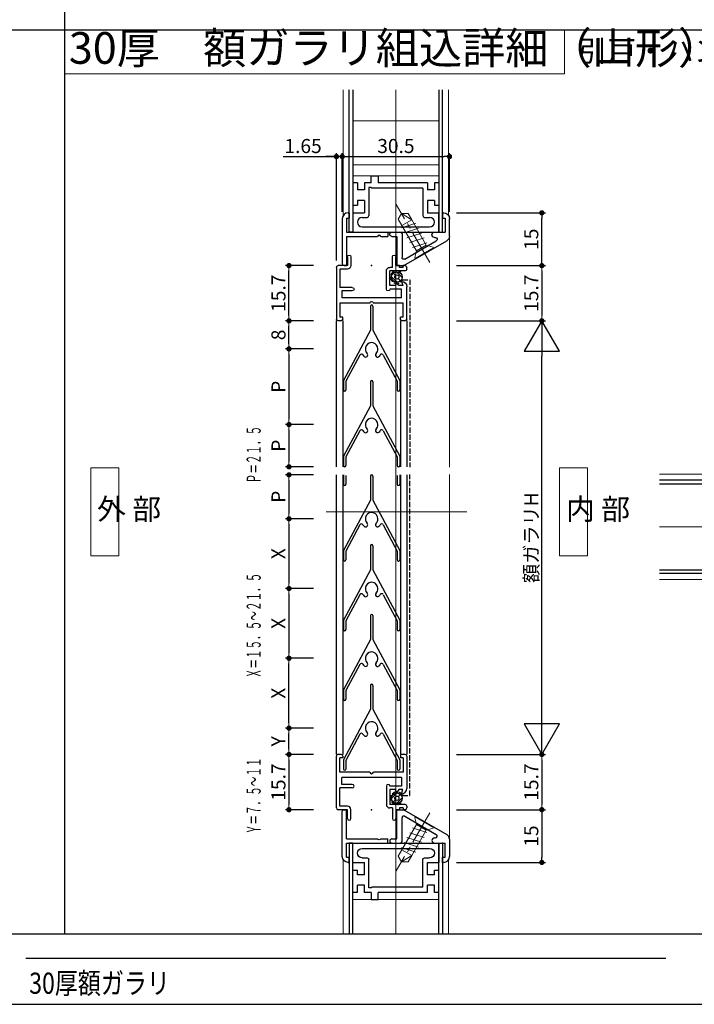
# Model space of a CAD drawing. Extents: x 0 to 841, y 0 to 594.
# Drawn here: x 418 to 610, y 19 to 299 of the extents above; entities that cross this region are included whole.
import ezdxf

# ---------------------------------------------------------------- set-up
doc = ezdxf.new("R2010")
doc.units = 0
doc.header["$LTSCALE"] = 0.5
doc.header["$MEASUREMENT"] = 0
doc.linetypes.add('CENTER2', pattern=[28.575, 19.05, -3.175, 3.175, -3.175])
doc.linetypes.add('DASHED', pattern=[4, 3, -1])
doc.layers.get('0').update_dxf_attribs({"linetype": 'CONTINUOUS'})
for name, color, linetype, lineweight in [('_01形材', 7, 'CONTINUOUS', 30), ('_01形材補', 253, 'CONTINUOUS', 18), ('_06ねじ', 212, 'CONTINUOUS', 18), ('_15寸法', 91, 'CONTINUOUS', 18), ('_16文字', 51, 'CONTINUOUS', 18)]:
    doc.layers.add(name, color=color, linetype=linetype, lineweight=lineweight)
doc.layers.add('_19非印刷', color=5, linetype='CONTINUOUS', lineweight=0, plot=False)
for name, color, linetype in [('_DIM', 91, 'CONTINUOUS'), ('_TEXT', 51, 'CONTINUOUS'), ('_ZUWAKU', 252, 'CONTINUOUS'), ('AM_0', 7, 'CONTINUOUS'), ('AM_2', 121, 'CONTINUOUS'), ('AM_6', 2, 'CONTINUOUS'), ('BLOCK', 7, 'CONTINUOUS')]:
    doc.layers.add(name, color=color, linetype=linetype)
doc.styles.add('ST_DESIGN', font='romans.shx', dxfattribs={"width": 0.8, "height": 4, "bigfont": 'extfont2.shx'})
doc.styles.add('ST_Design(縦書き)', font='romans.shx', dxfattribs={"width": 0.8, "height": 4, "bigfont": '@extfont2.shx'})
doc.dimstyles.new('ST_DESIGN', dxfattribs={"dimtxt": 4, "dimasz": 1.5, "dimexe": 1, "dimexo": 2, "dimgap": 1, "dimtad": 3, "dimdec": 4, "dimdsep": 46, "dimtxsty": 'ST_DESIGN', "dimcen": 0, "dimadec": 0, "dimazin": 0, "dimtp": 0.1, "dimtm": 0.1, "dimtfac": 0.71, "dimtdec": 4, "dimtix": 1, "dimtmove": 2, "dimatfit": 3, "dimfxl": 1, "dimtolj": 1, "dimarcsym": 0})
doc.dimstyles.new('ST_DESIGN$0', dxfattribs={"dimtxt": 4, "dimasz": 1.5, "dimexe": 1, "dimexo": 2, "dimgap": 1, "dimtad": 3, "dimdec": 4, "dimdsep": 46, "dimtxsty": 'ST_DESIGN', "dimcen": 0, "dimadec": 0, "dimazin": 0, "dimtp": 0.1, "dimtm": 0.1, "dimtfac": 0.71, "dimtdec": 4, "dimtix": 1, "dimtmove": 2, "dimatfit": 3, "dimfxl": 1, "dimtolj": 1, "dimarcsym": 0})
pattern_1 = [(270, (-424.862, 1141.594), (12.5, -5e-15), [])]

# ---------------------------------------------------------------- blocks, each defined once
blk = doc.blocks.new('_FRAMETEXT-FH7E')
at = {"layer": '_TEXT', "color": 51, "linetype": 'Continuous', "style": 'ST_DESIGN', "width": 0.8}
blk.add_text('30厚額ガラリ', height=6, dxfattribs=at).set_placement((-200, -278))
blk = doc.blocks.new('_FRAME_A1_STD-_LPH')
at = {"layer": '_ZUWAKU', "color": 7, "linetype": 'Continuous'}
for p, q in [((-379.5, -258), (400.5, -258)), ((181.5, -265), (-0.5, -265)), ((-379.5, -278), (400.5, -278))]:
    blk.add_line(p, q, dxfattribs=at)
at = {"layer": '_ZUWAKU'}
blk.add_blockref('_FRAMETEXT-FH7E', (200.5, 3), dxfattribs=at)
blk = doc.blocks.new('_DOT')
at = {"color": 0, "linetype": 'ByBlock'}
blk.add_line((-0.5, 0), (-1, 0), dxfattribs=at)
at = {"color": 0, "linetype": 'ByBlock', "const_width": 0.5}
blk.add_lwpolyline([(-0.25, 0, 1), (0.25, 0, 1)], format="xyb", close=True, dxfattribs=at)
blk = doc.blocks.new('*D357')
at = {"layer": '_15寸法', "color": 0, "lineweight": -2, "transparency": 16777216}
for p, q in [((501.86, 157.03), (493.86, 157.03)), ((494.86, 155.53), (494.86, 138.69)), ((501.86, 137.19), (493.86, 137.19))]:
    blk.add_line(p, q, dxfattribs=at)
at = {"layer": '_15寸法', "color": 0, "lineweight": -2, "transparency": 16777216, "xscale": 1.5, "yscale": 1.5, "zscale": 1.5}
for p, rotation in [((494.86, 157.03), 90), ((494.86, 137.19), 270)]:
    blk.add_blockref('_DOT', p, dxfattribs=dict(at, rotation=rotation))
at = {"layer": '_15寸法', "color": 0, "transparency": 16777216, "insert": (491.86, 147.11), "char_height": 4, "attachment_point": 5, "rotation": 90, "style": 'ST_DESIGN'}
blk.add_mtext('\\A1;X', dxfattribs=at)
blk = doc.blocks.new('*D358')
at = {"layer": '_15寸法', "color": 0, "lineweight": -2, "transparency": 16777216}
for p, q in [((501.86, 117.36), (493.86, 117.36)), ((494.86, 99.03), (494.86, 115.86)), ((501.86, 97.53), (493.86, 97.53))]:
    blk.add_line(p, q, dxfattribs=at)
at = {"layer": '_15寸法', "color": 0, "lineweight": -2, "transparency": 16777216, "xscale": 1.5, "yscale": 1.5, "zscale": 1.5}
for p, rotation in [((494.86, 117.36), 90), ((494.86, 97.53), 270)]:
    blk.add_blockref('_DOT', p, dxfattribs=dict(at, rotation=rotation))
at = {"layer": '_15寸法', "color": 0, "transparency": 16777216, "insert": (491.86, 107.44), "char_height": 4, "attachment_point": 5, "rotation": 90, "style": 'ST_DESIGN'}
blk.add_mtext('\\A1;X', dxfattribs=at)
blk = doc.blocks.new('*D359')
at = {"layer": '_15寸法', "color": 0, "lineweight": -2, "transparency": 16777216}
for p, q in [((501.86, 90.03), (493.86, 90.03)), ((494.86, 88.53), (494.86, 75.83)), ((501.86, 74.33), (493.86, 74.33))]:
    blk.add_line(p, q, dxfattribs=at)
at = {"layer": '_15寸法', "color": 0, "lineweight": -2, "transparency": 16777216, "xscale": 1.5, "yscale": 1.5, "zscale": 1.5}
for p, rotation in [((494.86, 90.03), 90), ((494.86, 74.33), 270)]:
    blk.add_blockref('_DOT', p, dxfattribs=dict(at, rotation=rotation))
at = {"layer": '_15寸法', "color": 0, "transparency": 16777216, "insert": (491.86, 82.18), "char_height": 4, "attachment_point": 5, "rotation": 90, "style": 'ST_DESIGN'}
blk.add_mtext('\\A1;15.7', dxfattribs=at)
blk = doc.blocks.new('*D360')
at = {"layer": '_15寸法', "color": 0, "lineweight": -2, "transparency": 16777216}
for p, q in [((501.86, 97.53), (493.86, 97.53)), ((494.86, 91.53), (494.86, 96.03)), ((501.86, 90.03), (493.86, 90.03))]:
    blk.add_line(p, q, dxfattribs=at)
at = {"layer": '_15寸法', "color": 0, "lineweight": -2, "transparency": 16777216, "xscale": 1.5, "yscale": 1.5, "zscale": 1.5}
for p, rotation in [((494.86, 97.53), 90), ((494.86, 90.03), 270)]:
    blk.add_blockref('_DOT', p, dxfattribs=dict(at, rotation=rotation))
at = {"layer": '_15寸法', "color": 0, "transparency": 16777216, "insert": (491.86, 93.78), "char_height": 4, "attachment_point": 5, "rotation": 90, "style": 'ST_DESIGN'}
blk.add_mtext('\\A1;Y', dxfattribs=at)
blk = doc.blocks.new('*D361')
at = {"layer": '_15寸法', "color": 0, "lineweight": -2, "transparency": 16777216}
for p, q in [((501.86, 137.19), (493.86, 137.19)), ((494.86, 135.69), (494.86, 118.86)), ((501.86, 117.36), (493.86, 117.36))]:
    blk.add_line(p, q, dxfattribs=at)
at = {"layer": '_15寸法', "color": 0, "lineweight": -2, "transparency": 16777216, "xscale": 1.5, "yscale": 1.5, "zscale": 1.5}
for p, rotation in [((494.86, 137.19), 90), ((494.86, 117.36), 270)]:
    blk.add_blockref('_DOT', p, dxfattribs=dict(at, rotation=rotation))
at = {"layer": '_15寸法', "color": 0, "transparency": 16777216, "insert": (491.86, 127.28), "char_height": 4, "attachment_point": 5, "rotation": 90, "style": 'ST_DESIGN'}
blk.add_mtext('\\A1;X', dxfattribs=at)
blk = doc.blocks.new('*D362')
at = {"layer": '_15寸法', "color": 0, "lineweight": -2, "transparency": 16777216}
for p, q in [((501.86, 205.3), (493.86, 205.3)), ((494.86, 203.8), (494.86, 185.3)), ((501.86, 183.8), (493.86, 183.8))]:
    blk.add_line(p, q, dxfattribs=at)
at = {"layer": '_15寸法', "color": 0, "lineweight": -2, "transparency": 16777216, "xscale": 1.5, "yscale": 1.5, "zscale": 1.5}
for p, rotation in [((494.86, 205.3), 90), ((494.86, 183.8), 270)]:
    blk.add_blockref('_DOT', p, dxfattribs=dict(at, rotation=rotation))
at = {"layer": '_15寸法', "color": 0, "transparency": 16777216, "insert": (491.86, 194.55), "char_height": 4, "attachment_point": 5, "rotation": 90, "style": 'ST_DESIGN'}
blk.add_mtext('\\A1;P', dxfattribs=at)
blk = doc.blocks.new('*D363')
at = {"layer": '_15寸法', "color": 0, "lineweight": -2, "transparency": 16777216}
for p, q in [((501.86, 169.53), (493.86, 169.53)), ((494.86, 168.03), (494.86, 158.53)), ((501.86, 157.03), (493.86, 157.03))]:
    blk.add_line(p, q, dxfattribs=at)
at = {"layer": '_15寸法', "color": 0, "lineweight": -2, "transparency": 16777216, "xscale": 1.5, "yscale": 1.5, "zscale": 1.5}
for p, rotation in [((494.86, 169.53), 90), ((494.86, 157.03), 270)]:
    blk.add_blockref('_DOT', p, dxfattribs=dict(at, rotation=rotation))
at = {"layer": '_15寸法', "color": 0, "transparency": 16777216, "insert": (491.86, 163.28), "char_height": 4, "attachment_point": 5, "rotation": 90, "style": 'ST_DESIGN'}
blk.add_mtext('\\A1;P', dxfattribs=at)
blk = doc.blocks.new('*D364')
at = {"layer": '_15寸法', "color": 0, "lineweight": -2, "transparency": 16777216}
for p, q in [((501.86, 183.8), (493.86, 183.8)), ((494.86, 182.3), (494.86, 173.3)), ((501.86, 171.8), (493.86, 171.8))]:
    blk.add_line(p, q, dxfattribs=at)
at = {"layer": '_15寸法', "color": 0, "lineweight": -2, "transparency": 16777216, "xscale": 1.5, "yscale": 1.5, "zscale": 1.5}
for p, rotation in [((494.86, 183.8), 90), ((494.86, 171.8), 270)]:
    blk.add_blockref('_DOT', p, dxfattribs=dict(at, rotation=rotation))
at = {"layer": '_15寸法', "color": 0, "transparency": 16777216, "insert": (491.86, 177.8), "char_height": 4, "attachment_point": 5, "rotation": 90, "style": 'ST_DESIGN'}
blk.add_mtext('\\A1;P', dxfattribs=at)
blk = doc.blocks.new('*D365')
at = {"layer": '_15寸法', "color": 0, "lineweight": -2, "transparency": 16777216}
for p, q in [((501.86, 229), (493.86, 229)), ((494.86, 214.8), (494.86, 227.5)), ((501.86, 213.3), (493.86, 213.3))]:
    blk.add_line(p, q, dxfattribs=at)
at = {"layer": '_15寸法', "color": 0, "lineweight": -2, "transparency": 16777216, "xscale": 1.5, "yscale": 1.5, "zscale": 1.5}
for p, rotation in [((494.86, 229), 90), ((494.86, 213.3), 270)]:
    blk.add_blockref('_DOT', p, dxfattribs=dict(at, rotation=rotation))
at = {"layer": '_15寸法', "color": 0, "transparency": 16777216, "insert": (491.86, 221.15), "char_height": 4, "attachment_point": 5, "rotation": 90, "style": 'ST_DESIGN'}
blk.add_mtext('\\A1;15.7', dxfattribs=at)
blk = doc.blocks.new('*D366')
at = {"layer": '_15寸法', "color": 0, "lineweight": -2, "transparency": 16777216}
for p, q in [((501.86, 213.3), (493.86, 213.3)), ((494.86, 206.8), (494.86, 211.8)), ((501.86, 205.3), (493.86, 205.3))]:
    blk.add_line(p, q, dxfattribs=at)
at = {"layer": '_15寸法', "color": 0, "lineweight": -2, "transparency": 16777216, "xscale": 1.5, "yscale": 1.5, "zscale": 1.5}
for p, rotation in [((494.86, 213.3), 90), ((494.86, 205.3), 270)]:
    blk.add_blockref('_DOT', p, dxfattribs=dict(at, rotation=rotation))
at = {"layer": '_15寸法', "color": 0, "transparency": 16777216, "insert": (491.86, 209.3), "char_height": 4, "attachment_point": 5, "rotation": 90, "style": 'ST_DESIGN'}
blk.add_mtext('\\A1;8', dxfattribs=at)
blk = doc.blocks.new('_DIM_WH_B1')
for p, q in [((-0.866, 0.5), (-0.866, -0.5)), ((0, 0), (-0.866, 0.5)), ((0, 0), (-1, 0)), ((-0.866, -0.5), (0, 0))]:
    blk.add_line(p, q)
blk = doc.blocks.new('*D367')
at = {"layer": '_DIM', "color": 0, "linetype": 'Continuous', "lineweight": -2, "transparency": 16777216}
for p, q in [((542.46, 213.3), (567.76, 213.3)), ((566.76, 100.03), (566.76, 203.3)), ((542.46, 90.03), (567.76, 90.03))]:
    blk.add_line(p, q, dxfattribs=at)
at = {"layer": '_DIM', "color": 0, "linetype": 'Continuous', "lineweight": -2, "transparency": 16777216, "xscale": 10, "yscale": 10, "zscale": 10}
for p, rotation in [((566.76, 213.3), 90), ((566.76, 90.03), 270)]:
    blk.add_blockref('_DIM_WH_B1', p, dxfattribs=dict(at, rotation=rotation))
at = {"layer": '_DIM', "color": 0, "linetype": 'Continuous', "transparency": 16777216, "insert": (563.76, 151.66), "char_height": 4, "attachment_point": 5, "rotation": 90, "style": 'ST_DESIGN'}
blk.add_mtext('\\A1;額ガラリH', dxfattribs=at)
blk = doc.blocks.new('*D368')
at = {"layer": '_DIM', "color": 0, "linetype": 'Continuous', "lineweight": -2, "transparency": 16777216}
for p, q in [((542.46, 74.33), (567.76, 74.33)), ((566.76, 72.83), (566.76, 60.83)), ((542.46, 59.33), (567.76, 59.33))]:
    blk.add_line(p, q, dxfattribs=at)
at = {"layer": '_DIM', "color": 0, "linetype": 'Continuous', "lineweight": -2, "transparency": 16777216, "xscale": 1.5, "yscale": 1.5, "zscale": 1.5}
for p, rotation in [((566.76, 74.33), 90), ((566.76, 59.33), 270)]:
    blk.add_blockref('_DOT', p, dxfattribs=dict(at, rotation=rotation))
at = {"layer": '_DIM', "color": 0, "linetype": 'Continuous', "transparency": 16777216, "insert": (563.76, 66.83), "char_height": 4, "attachment_point": 5, "rotation": 90, "style": 'ST_DESIGN'}
blk.add_mtext('\\A1;15', dxfattribs=at)
blk = doc.blocks.new('*D369')
at = {"layer": '_DIM', "color": 0, "linetype": 'Continuous', "lineweight": -2, "transparency": 16777216}
for p, q in [((542.46, 244), (567.76, 244)), ((566.76, 230.5), (566.76, 242.5)), ((542.46, 229), (567.76, 229))]:
    blk.add_line(p, q, dxfattribs=at)
at = {"layer": '_DIM', "color": 0, "linetype": 'Continuous', "lineweight": -2, "transparency": 16777216, "xscale": 1.5, "yscale": 1.5, "zscale": 1.5}
for p, rotation in [((566.76, 244), 90), ((566.76, 229), 270)]:
    blk.add_blockref('_DOT', p, dxfattribs=dict(at, rotation=rotation))
at = {"layer": '_DIM', "color": 0, "linetype": 'Continuous', "transparency": 16777216, "insert": (563.76, 236.5), "char_height": 4, "attachment_point": 5, "rotation": 90, "style": 'ST_DESIGN'}
blk.add_mtext('\\A1;15', dxfattribs=at)
blk = doc.blocks.new('内部_たて断面用')
at = {"color": 0, "linetype": 'ByBlock'}
blk.add_lwpolyline([(0, -12.5), (8, -12.5), (8, 12.5), (0, 12.5)], close=True, dxfattribs=at)
at = {"color": 0, "linetype": 'ByBlock', "insert": (1.88, 0), "char_height": 6, "attachment_point": 4, "line_spacing_factor": 1.5, "style": 'ST_Design(縦書き)'}
blk.add_mtext('内 部', dxfattribs=at)
blk = doc.blocks.new('*D370')
at = {"layer": '_15寸法', "color": 0, "lineweight": -2, "transparency": 16777216}
for p, q in [((559.5, 90.03), (567.76, 90.03)), ((566.76, 88.53), (566.76, 75.83)), ((559.5, 74.33), (567.76, 74.33))]:
    blk.add_line(p, q, dxfattribs=at)
at = {"layer": '_15寸法', "color": 0, "lineweight": -2, "transparency": 16777216, "xscale": 1.5, "yscale": 1.5, "zscale": 1.5}
for p, rotation in [((566.76, 90.03), 90), ((566.76, 74.33), 270)]:
    blk.add_blockref('_DOT', p, dxfattribs=dict(at, rotation=rotation))
at = {"layer": '_15寸法', "color": 0, "transparency": 16777216, "insert": (563.76, 82.18), "char_height": 4, "attachment_point": 5, "rotation": 90, "style": 'ST_DESIGN'}
blk.add_mtext('\\A1;15.7', dxfattribs=at)
blk = doc.blocks.new('*D371')
at = {"layer": '_15寸法', "color": 0, "lineweight": -2, "transparency": 16777216}
for p, q in [((555.12, 229), (567.76, 229)), ((566.76, 227.5), (566.76, 214.8)), ((555.12, 213.3), (567.76, 213.3))]:
    blk.add_line(p, q, dxfattribs=at)
at = {"layer": '_15寸法', "color": 0, "lineweight": -2, "transparency": 16777216, "xscale": 1.5, "yscale": 1.5, "zscale": 1.5}
for p, rotation in [((566.76, 229), 90), ((566.76, 213.3), 270)]:
    blk.add_blockref('_DOT', p, dxfattribs=dict(at, rotation=rotation))
at = {"layer": '_15寸法', "color": 0, "transparency": 16777216, "insert": (563.76, 221.15), "char_height": 4, "attachment_point": 5, "rotation": 90, "style": 'ST_DESIGN'}
blk.add_mtext('\\A1;15.7', dxfattribs=at)
blk = doc.blocks.new('外部_たて断面用')
at = {"color": 0, "linetype": 'ByBlock'}
blk.add_lwpolyline([(-8, -12.5), (0, -12.5), (0, 12.5), (-8, 12.5)], close=True, dxfattribs=at)
at = {"color": 0, "linetype": 'ByBlock', "insert": (-6.18, 0), "char_height": 6, "attachment_point": 4, "style": 'ST_Design(縦書き)'}
blk.add_mtext('外 部', dxfattribs=at)
blk = doc.blocks.new('PP2302')
at = {"color": 0, "linetype": 'ByBlock', "lineweight": -2}
for p, q in [((-15.7, 9.5), (-15.7, 8.7)), ((-15.2, 10), (-6, 10)), ((-14.7, 9), (-14.7, 8.2)), ((-14.7, 9), (-10.7, 9)), ((-10.7, 9), (-10.7, 0.5)), ((-9.2, 8.5), (-9.2, -8.5)), ((-9.2, 8.5), (-6.7, 8.5)), ((-6.7, 8.5), (-6.7, 5.2)), ((-4.5, 8.5), (-5.7, 8.9)), ((-5.7, 8.9), (-5.7, 7.7)), ((-1.5, 9.5), (-1.5, 5.2)), ((-1, 10), (-0.5, 10)), ((-0.5, 9), (0, 9)), ((-0.5, 9), (-0.5, 7.9)), ((0, 9.5), (0, 9)), ((-15.2, 8.2), (-14.7, 8.2)), ((-5.7, 7.7), (-4.9, 7.2)), ((-4.9, 7.2), (-5.7, 6.7)), ((-5.7, 6.7), (-5.7, 5.2)), ((-0.5, 7.9), (0, 7.9)), ((-0.5, 5.9), (2.5, 5.9)), ((-0.5, 5.9), (-0.5, 5.2)), ((0, 7.9), (0, 6.9)), ((0, 6.9), (2.5, 6.9)), ((-6.7, 4.2), (-1.5, 4.2)), ((-5.7, 5.2), (-1.5, 5.2)), ((-10.7, -0.5), (-10.7, -9)), ((-7.2, -5.5), (-7.2, -8.5)), ((-6.2, -5.5), (-6.2, -9)), ((-15.2, -8.2), (-14.7, -8.2)), ((-14.7, -8.2), (-14.7, -9)), ((-1, -6.9), (-1, -9)), ((2.5, -5.9), (0, -5.9)), ((2.5, -6.9), (0, -6.9)), ((0, -6.9), (0, -9.5)), ((-15.7, -8.7), (-15.7, -9.5)), ((-0.5, -10), (-15.2, -10)), ((-10.7, -9), (-14.7, -9)), ((-7.2, -8.5), (-9.2, -8.5)), ((-1, -9), (-6.2, -9))]:
    blk.add_line(p, q, dxfattribs=at)
for centre, radius, start, end in [((-15.2, 9.5), 0.5, 90, 180), ((-15.2, 8.7), 0.5, 180, 270), ((-6, 8.5), 1.5, 0, 90), ((-1, 9.5), 0.5, 90, 180), ((-0.5, 9.5), 0.5, 0, 90), ((2.5, 6.4), 0.5, 270, 90), ((-6.7, 4.7), 0.5, 90, 270), ((-1.5, 5.2), 1, 270, 0), ((-10.7, 0), 0.5, 270, 90), ((-6.7, -5.5), 0.5, 0, 180), ((-15.2, -8.7), 0.5, 90, 180), ((0, -6.9), 1, 90, 180), ((2.5, -6.4), 0.5, 270, 90), ((-15.2, -9.5), 0.5, 180, 270), ((-0.5, -9.5), 0.5, 270, 0)]:
    blk.add_arc(centre, radius, start, end, dxfattribs=at)
blk.add_point((0, 0), dxfattribs=at)
blk.add_point((0, 0), dxfattribs=at)
blk = doc.blocks.new('D0077SXNS3DK00K9____A')
at = {"layer": 'AM_0'}
for p, q in [((-0.35, 12.15), (-0.35, 5.34)), ((0.35, 12.15), (0.35, 5.34)), ((-0.35, 5.34), (-8, -9)), ((0.35, 5.34), (8, -9)), ((-3.33, -1.74), (-7.3, -9.18)), ((3.33, -1.74), (7.3, -9.18)), ((-8, -9), (-8, -11.65)), ((-7.3, -9.18), (-7.3, -11.65)), ((7.3, -9.18), (7.3, -11.65)), ((8, -9), (8, -11.65))]:
    blk.add_line(p, q, dxfattribs=at)
for centre, radius, start, end in [((0, 12.15), 0.35, 0, 180), ((0, 0), 1.8, 0, 225.5225), ((0, 0), 1.8, 314.4775, 0), ((-2.89, -1.97), 0.5, 34.2907, 151.9275), ((0, 0), 3, 214.2907, 225.5225), ((-1.68, -1.71), 0.6, 225.5225, 45.5225), ((1.68, -1.71), 0.6, 134.4775, 314.4775), ((0, 0), 3, 314.4775, 325.7093), ((2.89, -1.97), 0.5, 28.0725, 145.7093), ((-7.65, -11.65), 0.35, 180, 0), ((7.65, -11.65), 0.35, 180, 0)]:
    blk.add_arc(centre, radius, start, end, dxfattribs=at)
blk = doc.blocks.new('A$C375dc1d1')
at = {"color": 0, "linetype": 'Continuous'}
for p, q in [((-41.32, 75.58), (-39.73, 74)), ((-42.73, 74.17), (-41.15, 72.59)), ((-42.29, 75.15), (-41.66, 74.51)), ((-40.81, 73.66), (-40.17, 73.03)), ((-42.73, -74.17), (-41.15, -72.59)), ((-42.29, -75.15), (-41.66, -74.51)), ((-41.32, -75.58), (-39.73, -74)), ((-40.81, -73.66), (-40.17, -73.03))]:
    blk.add_line(p, q, dxfattribs=at)
at = {"color": 0, "linetype": 'DASHED'}
for p, q in [((-39.6, 73.34), (-37.53, 73.34)), ((-37.53, 73.34), (-37.53, 20.02)), ((-37.53, -73.34), (-37.53, 17.91)), ((-39.6, -73.34), (-37.53, -73.34))]:
    blk.add_line(p, q, dxfattribs=at)
at = {"color": 0, "linetype": 'Continuous'}
for centre, radius in [((-41.23, 74.09), 1.5), ((-41.23, 74.09), 0.6), ((-41.23, -74.09), 1.5), ((-41.23, -74.09), 0.6)]:
    blk.add_circle(centre, radius, dxfattribs=at)
at = {"color": 0, "linetype": 'DASHED'}
for centre, start, end in [((-41.23, 74.09), 52.1305, 335.3716), ((-41.23, -74.09), 24.6284, 307.8695)]:
    blk.add_arc(centre, 1.8, start, end, dxfattribs=at)
at = {"layer": 'AM_0'}
for p, q in [((-56.41, 17.86), (-56.41, 15.21)), ((-55.71, 17.69), (-55.71, 15.21)), ((-41.11, 17.69), (-41.11, 15.21)), ((-40.41, 17.86), (-40.41, 15.21))]:
    blk.add_line(p, q, dxfattribs=at)
for centre in [(-56.06, 15.21), (-40.76, 15.21)]:
    blk.add_arc(centre, 0.35, 180, 0, dxfattribs=at)
at = {"layer": 'AM_2'}
for p, q in [((-58.41, 20.14), (-58.41, 61.64)), ((-56.61, 61.64), (-56.61, 20.14)), ((-40.21, 61.64), (-40.21, 20.14)), ((-38.41, 61.64), (-38.41, 20.14)), ((-58.41, -61.64), (-58.41, 17.86)), ((-56.61, 17.86), (-56.61, -61.64)), ((-40.21, 17.86), (-40.21, -61.64)), ((-38.41, 17.86), (-38.41, -61.64))]:
    blk.add_line(p, q, dxfattribs=at)
at = {"layer": 'AM_2', "xscale": -1, "rotation": 270}
blk.add_blockref('PP2302', (-48.41, 77.34), dxfattribs=at)
at = {"layer": 'AM_2', "rotation": 270}
blk.add_blockref('PP2302', (-48.41, -77.34), dxfattribs=at)
at = {"layer": 'BLOCK'}
for p in [(-48.41, 53.64), (-48.41, 32.14), (-48.41, 5.36), (-48.41, -14.47), (-48.41, -34.3), (-48.41, -54.14)]:
    blk.add_blockref('D0077SXNS3DK00K9____A', p, dxfattribs=at)
blk = doc.blocks.new('ED0755')
at = {"color": 0, "linetype": 'ByBlock', "lineweight": -2}
for p, q in [((-13, 9.5), (-11, 9.5)), ((-13, 1.2), (-13, 9.5)), ((-11, 9.5), (1.25, 2.43)), ((-11.5, 0.5), (-11.5, 7.19)), ((-10.75, 7.62), (-1.75, 2.43)), ((-14.4, 1.2), (-13, 1.2)), ((-14.4, 0), (-12, 0)), ((-2.25, 1.5), (-2, 1.5)), ((-2.25, 0), (0.8, 0)), ((0.8, -3.96), (0.8, 0)), ((2, 1.13), (2, -3.8)), ((0, -5.5), (0, -3.96)), ((0, -3.96), (0.8, -3.96)), ((0.3, -5.5), (0, -5.5))]:
    blk.add_line(p, q, dxfattribs=at)
for centre, radius, start, end in [((-11, 7.19), 0.5, 60.0184, 180), ((-14.4, 0.6), 0.6, 90, 270), ((-12, 0.5), 0.5, 270, 0), ((-2.25, 0.75), 0.75, 90, 270), ((-2, 2), 0.5, 270, 60.0184), ((0.5, 1.13), 1.5, 0, 60.0184), ((0.3, -3.8), 1.7, 270, 0)]:
    blk.add_arc(centre, radius, start, end, dxfattribs=at)
blk.add_point((0, 0), dxfattribs=at)
blk = doc.blocks.new('皿_D粗-4.2X13', base_point=(-100000, -99997))
at = {"color": 0, "linetype": 'ByBlock'}
for p, q in [((-99999.7, -99994), (-100000, -99994)), ((-100000, -99994), (-100000, -100000)), ((-99998.3, -99995.4), (-99999.7, -99994)), ((-99998.3, -99998.6), (-99998.3, -99995.4)), ((-99990, -99995.4), (-99998.3, -99995.4)), ((-99990, -99998.6), (-99990, -99995.4)), ((-99987.92, -99995.4), (-99990, -99995.4)), ((-99990, -99995.4), (-99987, -99997)), ((-99987, -99997), (-99987.92, -99995.4)), ((-99987.92, -99998.6), (-99987, -99997)), ((-100000, -100000), (-99999.7, -100000)), ((-99999.7, -100000), (-99998.3, -99998.6)), ((-99998.3, -99998.6), (-99990, -99998.6)), ((-99990, -99998.6), (-99987.92, -99998.6))]:
    blk.add_line(p, q, dxfattribs=at)
at = {"color": 216, "linetype": 'ByBlock'}
for p, q in [((-99997.8, -99994.9), (-99996.9, -99999.1)), ((-99996.2, -99994.9), (-99995.3, -99999.1)), ((-99994.6, -99994.9), (-99993.7, -99999.1)), ((-99993, -99994.9), (-99992.1, -99999.1)), ((-99991.4, -99994.9), (-99990.5, -99999.1))]:
    blk.add_line(p, q, dxfattribs=at)
at = {"color": 0, "linetype": 'CENTER2'}
blk.add_line((-100003, -99997), (-99984, -99997), dxfattribs=at)
blk = doc.blocks.new('MP3394')
at = {"color": 0, "linetype": 'ByBlock', "lineweight": -2}
for p, q in [((-10.95, 14), (-12.25, 14)), ((-12.25, 14), (-12.25, 7.7)), ((-10.95, 14), (-10.95, 12)), ((-7, 14), (-8.95, 14)), ((-8.95, 14), (-8.95, 12)), ((-7, 14), (-7, 16)), ((-7, 16), (-5, 16)), ((-5, 16), (-5, 14)), ((8.95, 14), (-5, 14)), ((8.95, 14), (8.95, 12)), ((12.25, 14), (10.95, 14)), ((10.95, 14), (10.95, 12)), ((12.25, 14), (12.25, 7.7)), ((-8.95, 12), (-10.95, 12)), ((-7, 12.7), (-7.65, 12.7)), ((-7.65, 12.7), (-7.65, 4.7)), ((-7, 12.7), (-6.8, 12.5)), ((7.65, 12.5), (-6.8, 12.5)), ((7.65, 12.5), (7.65, 4.7)), ((10.95, 12), (8.95, 12)), ((-8.95, 9), (-10.95, 9)), ((-10.95, 9), (-10.95, 7.7)), ((-8.95, 9), (-8.95, 5.5)), ((10.95, 9), (8.95, 9)), ((8.95, 9), (8.95, 5.5)), ((10.95, 9), (10.95, 7.7)), ((-12.25, 7.7), (-10.95, 7.7)), ((10.95, 7.7), (12.25, 7.7)), ((-12.25, 5.5), (-8.95, 5.5)), ((-12.25, 5.5), (-12.25, 0)), ((-9.6, 4.2), (-8.15, 4.2)), ((8.15, 4.2), (9.6, 4.2)), ((8.95, 5.5), (12.25, 5.5)), ((12.25, 0), (12.25, 5.5)), ((-12.25, 0), (12.25, 0)), ((-9.6, 1.5), (9.6, 1.5))]:
    blk.add_line(p, q, dxfattribs=at)
for centre, radius, start, end in [((-9.6, 2.85), 1.35, 90, 270), ((-8.15, 4.7), 0.5, 270, 0), ((8.15, 4.7), 0.5, 180, 270), ((9.6, 2.85), 1.35, 270, 90)]:
    blk.add_arc(centre, radius, start, end, dxfattribs=at)
blk = doc.blocks.new('A$C0269a3db')
at = {"color": 0, "linetype": 'ByBlock', "lineweight": -2}
for p, q in [((1.7, 15), (2, 15)), ((2, 15), (2, 13.5)), ((0, 13.3), (0, 0.5)), ((1.2, 13.5), (1.2, 9.5)), ((1.2, 13.5), (2, 13.5)), ((1.2, 9.5), (13, 9.5)), ((1.2, 8.3), (1.2, 0)), ((1.2, 8.3), (10.04, 8.3)), ((10.96, 8.3), (13, 8.3)), ((0.5, 0), (1.2, 0))]:
    blk.add_line(p, q, dxfattribs=at)
blk.add_line((13, 9.5), (13, 8.3))
for centre, radius, start, end in [((1.7, 13.3), 1.7, 90, 180), ((10.5, 8.1), 0.5, 23.5782, 156.4218), ((0.5, 0.5), 0.5, 180, 270)]:
    blk.add_arc(centre, radius, start, end, dxfattribs=at)
blk.add_point((2, 9.5), dxfattribs=at)
blk = doc.blocks.new('A$Cfd7a8bb6')
at = {"layer": '_01形材補'}
h = blk.add_hatch(dxfattribs=at)
h.set_pattern_fill('ANSI31', color=256, scale=100, angle=315)
h.set_pattern_definition([(0, (-1100.289, -404.862), (3e-15, 12.5), [])])
h.paths.add_polyline_path([(-0.2, 120), (12.05, 120), (12.05, 95.5), (-0.2, 95.5)])
h.paths.add_polyline_path([(-12.45, 120), (-0.2, 120), (-0.2, 95.5), (-12.45, 95.5)])
at = {"layer": '_01形材'}
for points in [[(-12.45, 120), (-12.45, 79.5), (-13.45, 79.5), (-13.45, 120)], [(12.05, 120), (12.05, 79.5), (13.05, 79.5), (13.05, 120)], [(-12.45, -120), (-12.45, -94.17), (-13.45, -94.17), (-13.45, -120)], [(12.05, -120), (12.05, -94.17), (13.05, -94.17), (13.05, -120)]]:
    blk.add_lwpolyline(points, dxfattribs=at)
at = {"layer": '_01形材補'}
for p, q in [((15.05, 78.34), (15.05, 12.68)), ((15.05, 10.57), (15.05, -93.04))]:
    blk.add_line(p, q, dxfattribs=at)
for points in [[(-15.2, 120), (-15.2, 84.19)], [(-12.45, 120), (-12.45, 95.5), (12.05, 95.5), (12.05, 120)], [(14.8, 84.19), (14.8, 120)], [(-15.2, -120), (-15.2, -98.86)], [(14.8, -98.86), (14.8, -120)], [(-12.45, -120), (-12.45, -110.17), (12.05, -110.17), (12.05, -120)]]:
    blk.add_lwpolyline(points, dxfattribs=at)
at = {"layer": '_19非印刷'}
for p, q in [((-0.2, 120), (-0.2, -120)), ((20, 0), (-20, 0))]:
    blk.add_line(p, q, dxfattribs=at)
blk.add_blockref('A$C0269a3db', (-15.45, 70))
at = {"xscale": -1, "rotation": 180}
blk.add_blockref('A$C0269a3db', (-15.45, -84.67), dxfattribs=at)
at = {"layer": '_01形材'}
for name, p in [('MP3394', (-0.2, 79.5)), ('ED0755', (13.05, -94.17))]:
    blk.add_blockref(name, p, dxfattribs=at)
at = {"layer": '_01形材', "xscale": -1, "rotation": 180}
for name, p in [('ED0755', (13.05, 79.5)), ('MP3394', (-0.2, -94.17))]:
    blk.add_blockref(name, p, dxfattribs=at)
at = {"layer": '_06ねじ', "xscale": -1, "rotation": 300.0000000001302}
blk.add_blockref('皿_D粗-4.2X13', (7.92, 73.53), dxfattribs=at)
at = {"layer": '_06ねじ', "rotation": 239.9999999998697}
blk.add_blockref('皿_D粗-4.2X13', (7.92, -88.21), dxfattribs=at)
blk = doc.blocks.new('*D389')
at = {"layer": '_DIM', "color": 0, "linetype": 'Continuous', "lineweight": -2, "transparency": 16777216}
for p, q in [((510.01, 244.3), (510.01, 261)), ((540.51, 244.3), (540.51, 261)), ((511.51, 260), (539.01, 260))]:
    blk.add_line(p, q, dxfattribs=at)
at = {"layer": '_DIM', "color": 0, "linetype": 'Continuous', "lineweight": -2, "transparency": 16777216, "xscale": 1.5, "yscale": 1.5, "zscale": 1.5, "rotation": 180}
blk.add_blockref('_DOT', (510.01, 260), dxfattribs=at)
at = {"layer": '_DIM', "color": 0, "linetype": 'Continuous', "lineweight": -2, "transparency": 16777216, "xscale": 1.5, "yscale": 1.5, "zscale": 1.5}
blk.add_blockref('_DOT', (540.51, 260), dxfattribs=at)
at = {"layer": '_DIM', "color": 0, "linetype": 'Continuous', "transparency": 16777216, "insert": (525.26, 263), "char_height": 4, "attachment_point": 5, "style": 'ST_DESIGN'}
blk.add_mtext('\\A1;30.5', dxfattribs=at)
blk = doc.blocks.new('*D390')
at = {"layer": '_DIM', "color": 0, "linetype": 'Continuous', "lineweight": -2, "transparency": 16777216}
for p, q in [((508.36, 230.5), (508.36, 261)), ((510.01, 244.3), (510.01, 261)), ((493.21, 260), (508.36, 260)), ((506.86, 260), (505.36, 260)), ((510.01, 260), (508.36, 260)), ((510.01, 260), (508.36, 260)), ((511.51, 260), (513.01, 260))]:
    blk.add_line(p, q, dxfattribs=at)
at = {"layer": '_DIM', "color": 0, "linetype": 'Continuous', "lineweight": -2, "transparency": 16777216, "xscale": 1.5, "yscale": 1.5, "zscale": 1.5}
blk.add_blockref('_DOT', (508.36, 260), dxfattribs=at)
at = {"layer": '_DIM', "color": 0, "linetype": 'Continuous', "lineweight": -2, "transparency": 16777216, "xscale": 1.5, "yscale": 1.5, "zscale": 1.5, "rotation": 180}
blk.add_blockref('_DOT', (510.01, 260), dxfattribs=at)
at = {"layer": '_DIM', "color": 0, "linetype": 'Continuous', "transparency": 16777216, "insert": (498.86, 263), "char_height": 4, "attachment_point": 5, "style": 'ST_DESIGN'}
blk.add_mtext('\\A1;1.65', dxfattribs=at)
blk = doc.blocks.new('A$C8327801c')
at = {"layer": '_01形材補'}
h = blk.add_hatch(dxfattribs=at)
h.set_pattern_fill('ANSI31', color=256, scale=100, angle=225)
h.set_pattern_definition(pattern_1)
h.paths.add_polyline_path([(-100, 41.51), (-100, 29.26), (-75.5, 29.26), (-75.5, 41.51)])
h.paths.add_polyline_path([(-100, 53.76), (-100, 41.51), (-75.5, 41.51), (-75.5, 53.76)])
h = blk.add_hatch(dxfattribs=at)
h.set_pattern_fill('ANSI31', color=256, scale=100, angle=225)
h.set_pattern_definition(pattern_1)
h.paths.add_polyline_path([(100, 41.51), (100, 29.26), (75.5, 29.26), (75.5, 41.51)])
h.paths.add_polyline_path([(100, 53.76), (100, 41.51), (75.5, 41.51), (75.5, 53.76)])
at = {"layer": '_01形材'}
for points in [[(-100, 53.76), (-59.5, 53.76), (-59.5, 54.76), (-100, 54.76)], [(100, 53.76), (59.5, 53.76), (59.5, 54.76), (100, 54.76)], [(-100, 29.26), (-59.5, 29.26), (-59.5, 28.26), (-100, 28.26)], [(100, 29.26), (59.5, 29.26), (59.5, 28.26), (100, 28.26)]]:
    blk.add_lwpolyline(points, dxfattribs=at)
at = {"layer": '_01形材補'}
for p, q in [((-58.37, 26.26), (-2.5, 26.26)), ((2.5, 26.26), (58.37, 26.26))]:
    blk.add_line(p, q, dxfattribs=at)
for points in [[(-100, 56.51), (-64.19, 56.51)], [(100, 56.51), (64.19, 56.51)], [(-100, 53.76), (-75.5, 53.76), (-75.5, 29.26), (-100, 29.26)], [(100, 53.76), (75.5, 53.76), (75.5, 29.26), (100, 29.26)], [(-64.19, 26.51), (-100, 26.51)], [(64.19, 26.51), (100, 26.51)]]:
    blk.add_lwpolyline(points, dxfattribs=at)
at = {"layer": '_19非印刷'}
for p, q in [((0, 21.51), (0, 61.51)), ((-100, 41.51), (100, 41.51))]:
    blk.add_line(p, q, dxfattribs=at)
at = {"xscale": -1, "rotation": 90}
blk.add_blockref('A$C0269a3db', (-50, 56.76), dxfattribs=at)
at = {"rotation": 270}
blk.add_blockref('A$C0269a3db', (50, 56.76), dxfattribs=at)
at = {"layer": '_01形材', "xscale": -1, "rotation": 90}
for name, p in [('MP3394', (-59.5, 41.51)), ('ED0755', (59.5, 28.26))]:
    blk.add_blockref(name, p, dxfattribs=at)
at = {"layer": '_01形材', "rotation": 270}
for name, p in [('MP3394', (59.5, 41.51)), ('ED0755', (-59.5, 28.26))]:
    blk.add_blockref(name, p, dxfattribs=at)
at = {"layer": '_06ねじ', "rotation": 149.9999999998697}
blk.add_blockref('皿_D粗-4.2X13', (-53.53, 33.13), dxfattribs=at)
at = {"layer": '_06ねじ', "xscale": -1, "rotation": 210.0000000001303}
blk.add_blockref('皿_D粗-4.2X13', (53.53, 33.13), dxfattribs=at)

msp = doc.modelspace()

# ---------------------------------------------------------------- linework, layer by layer
at = {"layer": '_16文字'}
msp.add_lwpolyline([(573.16323, 296.00429), (431, 296.00429), (431, 283.48068), (573.16323, 283.48068)], close=True, dxfattribs=at)
at = {"layer": '_ZUWAKU'}
for p, q in [((431, 579), (431, 39)), ((41, 296.00429), (821, 296.00429))]:
    msp.add_line(p, q, dxfattribs=at)

# ---------------------------------------------------------------- block references
for name, p in [('A$Cfd7a8bb6', (525.45823, 159)), ('A$C375dc1d1', (566.76375, 151.66361)), ('A$C8327801c', (700.2142, 113.23779))]:
    msp.add_blockref(name, p)
at = {"layer": '_16文字'}
for name, p in [('外部_たて断面用', (446.46589, 159)), ('内部_たて断面用', (571.76375, 159))]:
    msp.add_blockref(name, p, dxfattribs=at)
at = {"layer": '_ZUWAKU'}
msp.add_blockref('_FRAME_A1_STD-_LPH', (420.5, 297), dxfattribs=at)

# ---------------------------------------------------------------- texts
at = {"insert": (577.20441, 293.0062), "char_height": 6, "attachment_point": 1, "style": 'ST_DESIGN'}
msp.add_mtext_dynamic_manual_height_columns('引戸・ハンガーの網付きの場合', width=147.805483, gutter_width=20, heights=[0], dxfattribs=at)
at = {"layer": '_16文字', "insert": (432.25, 289.70857), "char_height": 9, "width": 189.5453311, "attachment_point": 4, "line_spacing_factor": 0.675, "style": 'ST_DESIGN'}
msp.add_mtext('30厚\u3000額ガラリ組込詳細（山形）', dxfattribs=at)
at = {"layer": 'AM_6', "style": 'ST_DESIGN', "width": 0.5}
for s, p in [('Ｐ＝２１．５', (486.82481, 167.10009)), ('Ｘ＝１５．５～２１．５', (486.82481, 111.69904)), ('Ｙ＝７．５～１１', (486.82481, 67.36036))]:
    msp.add_text(s, height=4, rotation=90.0000025, dxfattribs=at).set_placement(p)

# ---------------------------------------------------------------- dimensions: what is measured, and where the dimension line sits
at = {"layer": '_15寸法'}
for base, p1, p2, picture, middle in [((494.85823, 229), (503.85823, 213.30003), (503.85823, 229), '*D365', (491.85823, 221.15001)), ((566.76375, 213.3), (553.11863, 229), (553.11863, 213.3), '*D371', (563.76375, 221.15)), ((494.85823, 213.30003), (503.85823, 205.30004), (503.85823, 213.30003), '*D366', (491.85823, 209.30004)), ((494.85823, 74.32722), (503.85823, 90.02722), (503.85823, 74.32722), '*D359', (491.85823, 82.17722)), ((566.76375, 74.32722), (557.49775, 90.02722), (557.49775, 74.32722), '*D370', (563.76375, 82.17722))]:
    dim = msp.add_linear_dim(base=base, p1=p1, p2=p2, angle=90, dimstyle='ST_DESIGN', override={"dimblk1": 'DOT', "dimblk2": 'DOT', "dimsah": 1}, dxfattribs=at)
    dim.commit()
    dim.dimension.update_dxf_attribs({"geometry": picture, "text_midpoint": middle})
for base, p1, p2, text, picture, middle in [((494.85823, 183.80004), (503.85823, 205.30004), (503.85823, 183.80004), 'P', '*D362', (491.85823, 194.55004)), ((494.85823, 171.8), (503.85823, 183.80004), (503.85823, 171.8), 'P', '*D364', (491.85823, 177.80002)), ((494.85823, 157.02726), (503.85823, 169.52722), (503.85823, 157.02726), 'P', '*D363', (491.85823, 163.27724)), ((494.85823, 137.19393), (503.85823, 157.02726), (503.85823, 137.19393), 'X', '*D357', (491.85823, 147.11059)), ((494.85823, 117.3606), (503.85823, 137.19393), (503.85823, 117.3606), 'X', '*D361', (491.85823, 127.27726)), ((494.85823, 117.3606), (503.85823, 97.52726), (503.85823, 117.3606), 'X', '*D358', (491.85823, 107.44393)), ((494.85823, 97.52726), (503.85823, 90.02722), (503.85823, 97.52726), 'Y', '*D360', (491.85823, 93.77724))]:
    dim = msp.add_linear_dim(base=base, p1=p1, p2=p2, angle=90, text=text, dimstyle='ST_DESIGN', override={"dimblk1": 'DOT', "dimblk2": 'DOT', "dimsah": 1}, dxfattribs=at)
    dim.commit()
    dim.dimension.update_dxf_attribs({"geometry": picture, "text_midpoint": middle})
at = {"layer": '_DIM', "color": 91, "linetype": 'Continuous'}
dim = msp.add_linear_dim(base=(508.35823, 259.9957), p1=(510.00823, 242.3), p2=(508.35823, 228.5), dimstyle='ST_DESIGN$0', override={"dimdec": 2, "dimblk1": 'DOT', "dimblk2": 'DOT', "dimsah": 1, "dimtmove": 1}, dxfattribs=at)
dim.commit()
dim.dimension.update_dxf_attribs({"geometry": '*D390', "text_midpoint": (498.86077, 259.32628), "dimtype": 160})
dim = msp.add_linear_dim(base=(540.50823, 259.9957), p1=(510.00823, 242.3), p2=(540.50823, 242.3), dimstyle='ST_DESIGN$0', override={"dimdec": 2, "dimblk1": 'DOT', "dimblk2": 'DOT', "dimsah": 1}, dxfattribs=at)
dim.commit()
dim.dimension.update_dxf_attribs({"geometry": '*D389', "text_midpoint": (525.25823, 262.9957)})
for base, p1, p2, angle, picture, middle in [((566.76375, 244), (540.45823, 229), (540.45823, 244), 270, '*D369', (563.76375, 236.5)), ((566.76375, 59.32722), (540.45823, 74.32722), (540.45823, 59.32722), 90, '*D368', (563.76375, 66.82722))]:
    dim = msp.add_linear_dim(base=base, p1=p1, p2=p2, angle=angle, dimstyle='ST_DESIGN$0', override={"dimdec": 2, "dimblk1": 'DOT', "dimblk2": 'DOT', "dimsah": 1}, dxfattribs=at)
    dim.commit()
    dim.dimension.update_dxf_attribs({"geometry": picture, "text_midpoint": middle})
dim = msp.add_linear_dim(base=(566.76375, 213.3), p1=(540.45823, 90.02722), p2=(540.45823, 213.3), angle=90, text='額ガラリH', dimstyle='ST_DESIGN$0', override={"dimasz": 10, "dimdec": 2, "dimblk1": '_DIM_WH_B1', "dimblk2": '_DIM_WH_B1', "dimsah": 1}, dxfattribs=at)
dim.commit()
dim.dimension.update_dxf_attribs({"geometry": '*D367', "text_midpoint": (563.76375, 151.66361)})

doc.saveas('drawing.dxf')
